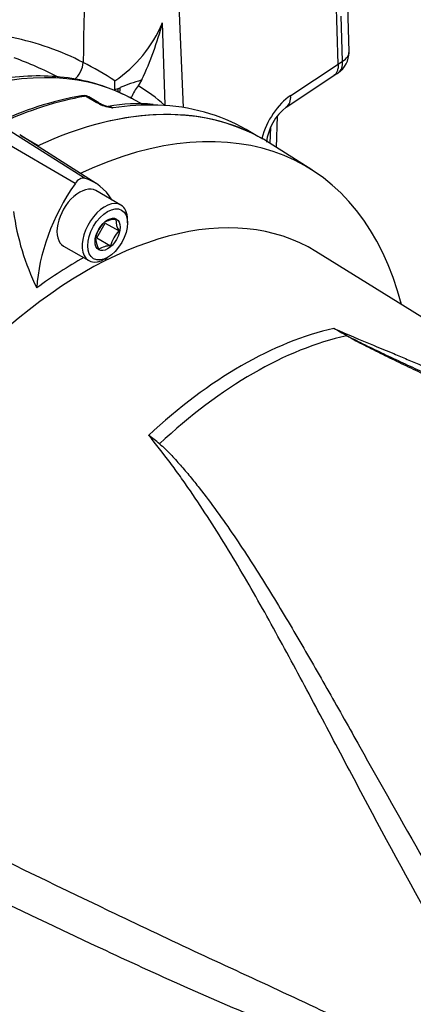
# Paper-space layout 'Sheet1' of a CAD drawing. Units: millimetres. Extents: x 0 to 4158, y 0 to 2940.
# Drawn here: x 2929 to 2975, y 2407 to 2523 of the extents above; entities that cross this region are included whole.
import ezdxf

# ---------------------------------------------------------------- set-up
doc = ezdxf.new("R2010")
doc.units = ezdxf.units.MM
doc.header["$LTSCALE"] = 7.000007
for name, color, linetype in [('tangent', 7, 'Continuous'), ('TSH-1', 7, 'Continuous'), ('visible', 7, 'Continuous')]:
    doc.layers.add(name, color=color, linetype=linetype)

# ---------------------------------------------------------------- blocks, each defined once
blk = doc.blocks.new('SE5')
at = {"layer": 'tangent', "color": 7, "linetype": 'Continuous'}
for p, q in [((2966.89, 2518.47), (2966.73, 2523.79)), ((2966.36, 2518.13), (2966.89, 2518.47)), ((2960.76, 2514.42), (2966.36, 2518.13)), ((2943.07, 2516.22), (2943.13, 2516.21)), ((2937.77, 2513.59), (2936.52, 2514.32)), ((2941.94, 2514.07), (2941.49, 2514.31)), ((2938.14, 2513.41), (2937.77, 2513.59)), ((2936.37, 2504.63), (2927.28, 2510.4)), ((2958.33, 2508.74), (2958.39, 2510.67)), ((2935.27, 2503.99), (2925.79, 2509.53)), ((2928.94, 2509.63), (2930.93, 2508.48))]:
    blk.add_line(p, q, dxfattribs=at)
for centre, radius, start, end in [((13984.09, 2341.61), 11049.27, 178.958655, 179.083608), ((2931.29, 2528.98), 15.5, 304.1313, 337.291), ((2921.46, 2489.64), 32.26, 62.7507, 78.6032), ((2911.96, 2475.08), 46.66, 62.8166, 69.7886), ((2913.05, 2473.91), 50.1, 57.4808, 62.4396), ((2936.46, 2513.78), 0.545, 84.6388, 98.8369), ((2940.5, 2518.7), 5.8, 245.949, 262.5684), ((2928.39, 2420.35), 76.33, 59.2963, 60.6034), ((2915.3, 2391.94), 107.54, 61.0078, 61.9555)]:
    blk.add_arc(centre, radius, start, end, dxfattribs=at)
for centre, major_axis, ratio, start_param, end_param in [((2964.73, 2519.52), (-2.92, -0.09), 0.556825, 2.387216, 3.141255), ((2964.73, 2519.52), (-1.64, 2.41), 0.584521, 3.141293, 3.918509), ((2913.33, 2463.34), (29.13, 50.45), 0.57735, 0.032575, 0.615463), ((2935.07, 2517.62), (-0.81, -1.55), 0.53862, 0.882451, 2.296171), ((2939.02, 2516.67), (-0.93, 2.45), 0.407795, 3.705006, 3.948876), ((2939.25, 2516.76), (-0.93, 2.45), 0.407796, 3.597433, 3.953508), ((2914.49, 2462.44), (26.9, 53.86), 0.575946, 6.128236, 6.239481), ((2921.99, 2458.33), (30.92, 53.55), 0.57735, 0.450044, 0.68496), ((2936.18, 2513.52), (0.151, -0.862), 0.735196, 2.590079, 3.141291), ((2936.31, 2513.53), (-0.072, -0.872), 0.411777, 2.743541, 3.139988), ((2942.69, 2516.64), (-1.21, -2.33), 0.577005, 0.007869, 0.299861), ((2961.04, 2509.66), (-2.61, -5.22), 0.575934, 3.927109, 5.051878), ((2958.62, 2515.48), (-1.61, 2.43), 0.577338, 3.144696, 3.925741), ((2937.5, 2512.54), (-0.58, -1.01), 0.57735, 3.126822, 3.588993), ((2937.86, 2512.35), (-0.48, -1.06), 0.416649, 3.134334, 3.540002), ((2924.58, 2456.84), (-30.92, -53.55), 0.57735, 3.439799, 3.572521), ((2929.06, 2511.13), (0.88, 1.52), 0.57735, 3.797541, 3.826153), ((2954.91, 2439.33), (26.39, 45.71), 0.57735, 0.487649, 1.083147), ((2956.33, 2438.51), (26.35, 45.64), 0.57735, 0.484592, 1.087105), ((2967.51, 2486.49), (-0.298, -0.502), 0.484578, 0.493795, 0.646271), ((3009.84, 2407.61), (-25.38, -43.95), 0.57735, 4.925131, 5.324736)]:
    blk.add_ellipse(centre, major_axis=major_axis, ratio=ratio, start_param=start_param, end_param=end_param, dxfattribs=at)
blk.add_open_spline([(2943.18, 2516.31), (2943.12, 2516.26), (2943.07, 2516.22)], degree=2, dxfattribs=at)
for points, knots in [([(2936.89, 2514.24), (2936.84, 2514.26), (2936.79, 2514.28), (2936.67, 2514.32), (2936.59, 2514.33), (2936.52, 2514.32)], [0.5815457, 0.5815457, 0.5815457, 0.5815457, 0.75, 0.75, 1, 1, 1, 1]), ([(2965.86, 2486.85), (2967.41, 2486.18), (2968.97, 2485.52), (2971.34, 2484.53), (2972.14, 2484.2), (2973.2, 2483.76), (2973.47, 2483.65), (2973.74, 2483.53)], [0, 0, 0, 0, 0.0625, 0.0625, 0.09375, 0.09375, 0.1044747, 0.1044747, 0.1044747, 0.1044747]), ([(2979.68, 2412.65), (2976.43, 2418.34), (2973.37, 2423.95), (2968.96, 2432.2), (2967.52, 2434.93), (2965.39, 2438.96), (2964.68, 2440.3), (2963.28, 2442.95), (2962.57, 2444.27), (2960.47, 2448.19), (2959.08, 2450.76), (2956.28, 2455.78), (2954.86, 2458.24), (2951.95, 2463.03), (2950.46, 2465.36), (2948.51, 2468.2), (2948.12, 2468.76), (2947.32, 2469.88), (2946.92, 2470.43), (2945.69, 2472.08), (2944.85, 2473.16), (2943.96, 2474.21)], [0, 0, 0, 0, 0.25, 0.25, 0.375, 0.375, 0.4375, 0.4375, 0.5, 0.5, 0.625, 0.625, 0.75, 0.75, 0.875, 0.875, 0.90625, 0.90625, 0.9375, 0.9375, 1, 1, 1, 1]), ([(2899.5, 2437.47), (2912.74, 2430.9), (2925.98, 2424.34), (2942.6, 2416.38), (2945.92, 2414.8), (2952.59, 2411.68), (2955.92, 2410.15), (2962.59, 2407.05), (2965.93, 2405.49), (2970.08, 2403.42), (2970.91, 2403.01), (2972.14, 2402.32), (2972.55, 2402.08), (2973.34, 2401.53), (2973.75, 2401.21), (2974.18, 2400.52), (2974.29, 2400.26), (2974.44, 2399.71), (2974.48, 2399.43), (2974.56, 2398.6), (2974.57, 2398.05), (2974.56, 2396.43), (2974.53, 2395.37), (2974.49, 2394.34)], [0, 0, 0, 0, 0.5, 0.5, 0.625, 0.625, 0.75, 0.75, 0.875, 0.875, 0.90625, 0.90625, 0.921875, 0.921875, 0.9375, 0.9375, 0.945312, 0.945312, 0.953125, 0.953125, 0.96875, 0.96875, 1, 1, 1, 1]), ([(2972.84, 2395.01), (2973.06, 2395.98), (2973.32, 2396.95), (2973.7, 2398.46), (2973.83, 2398.96), (2973.91, 2399.78), (2973.92, 2400.08), (2973.76, 2400.48), (2973.68, 2400.6), (2973.5, 2400.78), (2973.4, 2400.85), (2973.08, 2401.03), (2972.87, 2401.11), (2972.44, 2401.25), (2972.22, 2401.31), (2971.57, 2401.47), (2971.13, 2401.56), (2969.83, 2401.81), (2968.95, 2401.97), (2966.32, 2402.46), (2964.57, 2402.83), (2961.1, 2403.78), (2959.39, 2404.35), (2954.3, 2406.24), (2950.97, 2407.74), (2944.3, 2410.74), (2940.97, 2412.27), (2924.36, 2420.04), (2911.15, 2426.61), (2897.97, 2433.25)], [0, 0, 0, 0, 0.03125, 0.03125, 0.046875, 0.046875, 0.054687, 0.054687, 0.058594, 0.058594, 0.0625, 0.0625, 0.070312, 0.070312, 0.078125, 0.078125, 0.09375, 0.09375, 0.125, 0.125, 0.1875, 0.1875, 0.25, 0.25, 0.375, 0.375, 0.5, 0.5, 1, 1, 1, 1]), ([(2897.97, 2423.18), (2911.16, 2415.47), (2924.37, 2407.71), (2940.99, 2397.75), (2944.31, 2395.74), (2950.98, 2391.69), (2954.31, 2389.67), (2959.4, 2386.45), (2961.11, 2385.35), (2964.58, 2383.04), (2966.34, 2381.83), (2968.98, 2379.97), (2969.86, 2379.34), (2971.17, 2378.41), (2971.61, 2378.1), (2972.27, 2377.65), (2972.48, 2377.5), (2972.92, 2377.23), (2973.13, 2377.09), (2973.54, 2376.89), (2973.75, 2376.82), (2973.93, 2376.98), (2973.91, 2377.15), (2973.82, 2377.69), (2973.68, 2378.09), (2973.31, 2379.3), (2973.05, 2380.14), (2972.84, 2381)], [0, 0, 0, 0, 0.5, 0.5, 0.625, 0.625, 0.75, 0.75, 0.8125, 0.8125, 0.875, 0.875, 0.90625, 0.90625, 0.921875, 0.921875, 0.929688, 0.929688, 0.9375, 0.9375, 0.945313, 0.945313, 0.953125, 0.953125, 0.96875, 0.96875, 1, 1, 1, 1]), ([(2974.49, 2380.07), (2974.52, 2379.32), (2974.56, 2378.59), (2974.57, 2377.6), (2974.56, 2377.28), (2974.49, 2376.87), (2974.45, 2376.75), (2974.32, 2376.56), (2974.21, 2376.49), (2973.8, 2376.46), (2973.4, 2376.63), (2972.61, 2376.99), (2972.2, 2377.21), (2970.97, 2377.87), (2970.14, 2378.34), (2965.99, 2380.71), (2962.65, 2382.68), (2955.97, 2386.64), (2952.63, 2388.63), (2945.96, 2392.57), (2942.63, 2394.54), (2926, 2404.3), (2912.75, 2411.99), (2899.5, 2419.69)], [0, 0, 0, 0, 0.03125, 0.03125, 0.046875, 0.046875, 0.054688, 0.054688, 0.0625, 0.0625, 0.078125, 0.078125, 0.09375, 0.09375, 0.125, 0.125, 0.25, 0.25, 0.375, 0.375, 0.5, 0.5, 1, 1, 1, 1])]:
    blk.add_open_spline(points, degree=3, knots=knots, dxfattribs=at)
at = {"layer": 'visible', "color": 7, "linetype": 'Continuous'}
for p, q in [((2966.36, 2518.13), (2964.98, 2564.57)), ((2948.1, 2512.98), (2946.77, 2544.19)), ((2967.65, 2519.61), (2967.49, 2524.93)), ((2945.58, 2523), (2945.87, 2513.32)), ((2966.36, 2518.13), (2966.36, 2518.13)), ((2943.13, 2516.21), (2942.72, 2515.57)), ((2943.18, 2516.31), (2943.13, 2516.21)), ((2960.24, 2513.05), (2965.85, 2516.77)), ((2939.96, 2515.13), (2940.38, 2515.25)), ((2940.38, 2515.25), (2940.61, 2515.34)), ((2938.08, 2513.55), (2936.89, 2514.24)), ((2943.17, 2513.43), (2942.18, 2513.95)), ((2959.06, 2508.27), (2959.18, 2511.98)), ((2956.89, 2509.58), (2955.49, 2510.39)), ((2937.78, 2504), (2928.73, 2509.75)), ((2963.24, 2505.61), (2958.21, 2508.81)), ((2940.68, 2501.45), (2937.71, 2503.17)), ((2937.85, 2497.57), (2938.85, 2499.32)), ((2938.85, 2499.32), (2940.47, 2498.39)), ((2941.47, 2499.34), (2941.47, 2499.72)), ((2937.85, 2497.57), (2939.47, 2496.63)), ((2933.92, 2496.6), (2936.89, 2494.89)), ((2938.79, 2495.07), (2939.12, 2495.26)), ((3022.75, 2459.31), (2963.74, 2495.96))]:
    blk.add_line(p, q, dxfattribs=at)
for centre, radius, start, end in [((2909.59, 2532.15), 37.14, 334.7546, 345.7426), ((2964.73, 2519.52), 2.92, 0, 1.7044), ((2964.73, 2519.52), 2.92, 304.1956, 0), ((2929.18, 2515.84), 10.81, 356.2237, 1.648), ((2950.88, 2490.43), 26.95, 106.8392, 112.3838), ((2956.41, 2531.88), 17.82, 301.9553, 303.9851), ((2948.93, 2511.03), 7.69, 143.8106, 155.5769), ((2943.17, 2475.11), 39.92, 100.3093, 115.5327), ((2936.35, 2512.93), 1.47, 88.5554, 102.4306), ((2936.39, 2513.63), 0.77, 50.8558, 91.0732), ((2932.99, 2496.38), 19.83, 62.3929, 63.1568), ((2938.87, 2514.71), 1.4, 236.2974, 248.1657), ((2940.12, 2517.28), 4.26, 245.3888, 258.7567), ((2942.74, 2493.97), 19.47, 84.8169, 100.501), ((2938.69, 2510.51), 2.66, 66.5259, 77.0591), ((2964.13, 2508.11), 6.29, 128.2199, 172.9756), ((2957.47, 2504.74), 29.75, 187.7948, 206.0967), ((2941.64, 2496.53), 4.09, 136.0531, 164.6734), ((2940.17, 2496.81), 2.95, 91.6046, 119.8392), ((2942.94, 2499.82), 2.86, 181.3591, 210.1031), ((2940.56, 2497.68), 2.86, 181.3591, 210.1031), ((2943.41, 2495.55), 4.09, 136.0593, 164.6672), ((2939.5, 2493.87), 2.76, 90.6189, 120.8248), ((2921.07, 2443.47), 38.33, 50.8793, 53.3299)]:
    blk.add_arc(centre, radius, start, end, dxfattribs=at)
for centre, major_axis, start_param, end_param in [((2926.54, 2455.71), (-30.92, -53.56), 3.116897, 3.829199), ((2931.69, 2452.73), (-30.79, -53.34), 2.609519, 3.830735), ((2926.54, 2455.71), (-30.92, -53.55), 3.141593, 3.668255), ((2924.58, 2456.84), (-30.92, -53.55), 3.141593, 3.439799), ((2935.82, 2503.46), (0.65, 1.13), 0.141897, 1.428899), ((2929.64, 2490.36), (-7.94, -13.76), 2.832467, 3.284649), ((2942.06, 2497.45), (-8, -13.86), 4.570492, 5.44237), ((2935.82, 2499.88), (1.9, 3.28), 0, 3.141593), ((2936.51, 2449.95), (26.73, 46.3), -0.018518, 2.151083), ((2938.79, 2498.17), (1.9, 3.28), 0, 3.926991), ((2938.79, 2498.17), (1.9, 3.28), 5.497787, 6.283185), ((2935.82, 2450.35), (27.32, 47.32), 0.773106, 0.916792)]:
    blk.add_ellipse(centre, major_axis=major_axis, ratio=0.57735, start_param=start_param, end_param=end_param, dxfattribs=at)
for major_axis in [(-1.66, -2.88), (1.05, 1.82)]:
    blk.add_ellipse((2939.12, 2497.98), major_axis=major_axis, ratio=0.57735, dxfattribs=at)
for points, knots in [([(2966.36, 2518.13), (2966.37, 2517.97), (2966.37, 2517.82), (2966.34, 2517.61), (2966.32, 2517.54), (2966.29, 2517.41), (2966.27, 2517.35), (2966.2, 2517.17), (2966.14, 2517.07), (2966.01, 2516.9), (2965.93, 2516.83), (2965.85, 2516.77)], [0, 0, 0, 0, 0.125, 0.125, 0.1875, 0.1875, 0.25, 0.25, 0.375, 0.375, 0.4884207, 0.4884207, 0.4884207, 0.4884207]), ([(2941.6, 2514.25), (2940.93, 2514.57), (2939.35, 2515.32), (2936.29, 2516.26), (2932.6, 2516.77), (2928.7, 2516.73), (2924.63, 2516.14), (2921.62, 2515.31), (2919.94, 2514.73), (2919.68, 2514.63)], [0, 0, 0, 0, 0.0780067, 0.2159557, 0.3544138, 0.494218, 0.6356842, 0.7786618, 0.8046526, 0.8046526, 0.8046526, 0.8046526]), ([(2941.93, 2514.21), (2941.92, 2514.17), (2941.92, 2514.14), (2941.92, 2514.09), (2941.93, 2514.08), (2941.94, 2514.07)], [0, 0, 0, 0, 0.5, 0.5, 1, 1, 1, 1]), ([(2939.19, 2513.11), (2939.22, 2513.12), (2939.26, 2513.12), (2939.36, 2513.11), (2939.43, 2513.09), (2939.58, 2513.04), (2939.67, 2513), (2939.75, 2512.95)], [0.340786, 0.340786, 0.340786, 0.340786, 0.5, 0.5, 0.75, 0.75, 1, 1, 1, 1]), ([(3027.74, 2453.52), (3025.62, 2454.96), (3023.47, 2456.38), (3018.4, 2459.6), (3015.45, 2461.39), (3009.51, 2464.85), (3006.51, 2466.52), (3000.46, 2469.76), (2997.41, 2471.32), (2991.31, 2474.37), (2988.25, 2475.85), (2983.67, 2478.03), (2982.15, 2478.75), (2979.11, 2480.19), (2977.6, 2480.9), (2975.35, 2481.97), (2974.6, 2482.33), (2973.11, 2483.04), (2972.37, 2483.4), (2970.9, 2484.12), (2970.17, 2484.49), (2969.1, 2485.04), (2968.74, 2485.22), (2968.22, 2485.5), (2968.04, 2485.6), (2967.7, 2485.79), (2967.53, 2485.88), (2967.37, 2485.98)], [0.1568629, 0.1568629, 0.1568629, 0.1568629, 0.25, 0.25, 0.375, 0.375, 0.5, 0.5, 0.625, 0.625, 0.75, 0.75, 0.8125, 0.8125, 0.875, 0.875, 0.90625, 0.90625, 0.9375, 0.9375, 0.96875, 0.96875, 0.984375, 0.984375, 0.9921875, 0.9921875, 1, 1, 1, 1]), ([(2967.42, 2486), (2967.76, 2485.81), (2968.12, 2485.63), (2968.83, 2485.27), (2969.19, 2485.09), (2970.29, 2484.55), (2971.02, 2484.2), (2972.51, 2483.49), (2973.26, 2483.14), (2974.76, 2482.44), (2975.52, 2482.09), (2977.78, 2481.04), (2979.31, 2480.34), (2982.36, 2478.92), (2983.89, 2478.21), (2988.5, 2476.06), (2991.57, 2474.6), (2997.69, 2471.58), (3000.75, 2470.03), (3006.82, 2466.81), (3009.83, 2465.15), (3015.79, 2461.7), (3018.75, 2459.92), (3024.57, 2456.24), (3027.45, 2454.33), (3030.56, 2452.18), (3030.83, 2451.99), (3031.1, 2451.8)], [0, 0, 0, 0, 0.015625, 0.015625, 0.03125, 0.03125, 0.0625, 0.0625, 0.09375, 0.09375, 0.125, 0.125, 0.1875, 0.1875, 0.25, 0.25, 0.375, 0.375, 0.5, 0.5, 0.625, 0.625, 0.75, 0.75, 0.875, 0.875, 0.8869894, 0.8869894, 0.8869894, 0.8869894]), ([(2973.74, 2483.53), (2974.27, 2483.31), (2974.79, 2483.09), (2978.49, 2481.54), (2981.68, 2480.19), (2988.07, 2477.41), (2991.27, 2475.98), (2997.63, 2473.02), (3000.8, 2471.48), (3005.53, 2469.07), (3007.1, 2468.26), (3010.22, 2466.59), (3011.78, 2465.74), (3016.4, 2463.15), (3019.45, 2461.36), (3028.48, 2455.77), (3034.34, 2451.77), (3040, 2447.48)], [0.1044747, 0.1044747, 0.1044747, 0.1044747, 0.125, 0.125, 0.25, 0.25, 0.375, 0.375, 0.5, 0.5, 0.5625, 0.5625, 0.625, 0.625, 0.75, 0.75, 1, 1, 1, 1]), ([(2945.25, 2473.2), (2945.49, 2473.01), (2945.71, 2472.81), (2946.13, 2472.4), (2946.34, 2472.19), (2946.95, 2471.55), (2947.34, 2471.12), (2948.11, 2470.24), (2948.49, 2469.79), (2949.23, 2468.89), (2949.59, 2468.44), (2950.67, 2467.07), (2951.36, 2466.14), (2952.73, 2464.25), (2953.4, 2463.29), (2954.72, 2461.35), (2955.36, 2460.37), (2956.64, 2458.39), (2957.28, 2457.39), (2959.15, 2454.36), (2960.38, 2452.31), (2962.83, 2448.14), (2964.04, 2446.02), (2966.47, 2441.73), (2967.69, 2439.56), (2971.39, 2432.97), (2973.9, 2428.49), (2976.51, 2423.93)], [0, 0, 0, 0, 0.015625, 0.015625, 0.03125, 0.03125, 0.0625, 0.0625, 0.09375, 0.09375, 0.125, 0.125, 0.1875, 0.1875, 0.25, 0.25, 0.3125, 0.3125, 0.375, 0.375, 0.5, 0.5, 0.625, 0.625, 0.75, 0.75, 1, 1, 1, 1])]:
    blk.add_open_spline(points, degree=3, knots=knots, dxfattribs=at)

psp = doc.layouts.new('Sheet1')

# ---------------------------------------------------------------- block references
at = {"layer": 'TSH-1'}
psp.add_blockref('SE5', (0, 0), dxfattribs=at)

doc.saveas('drawing.dxf')
